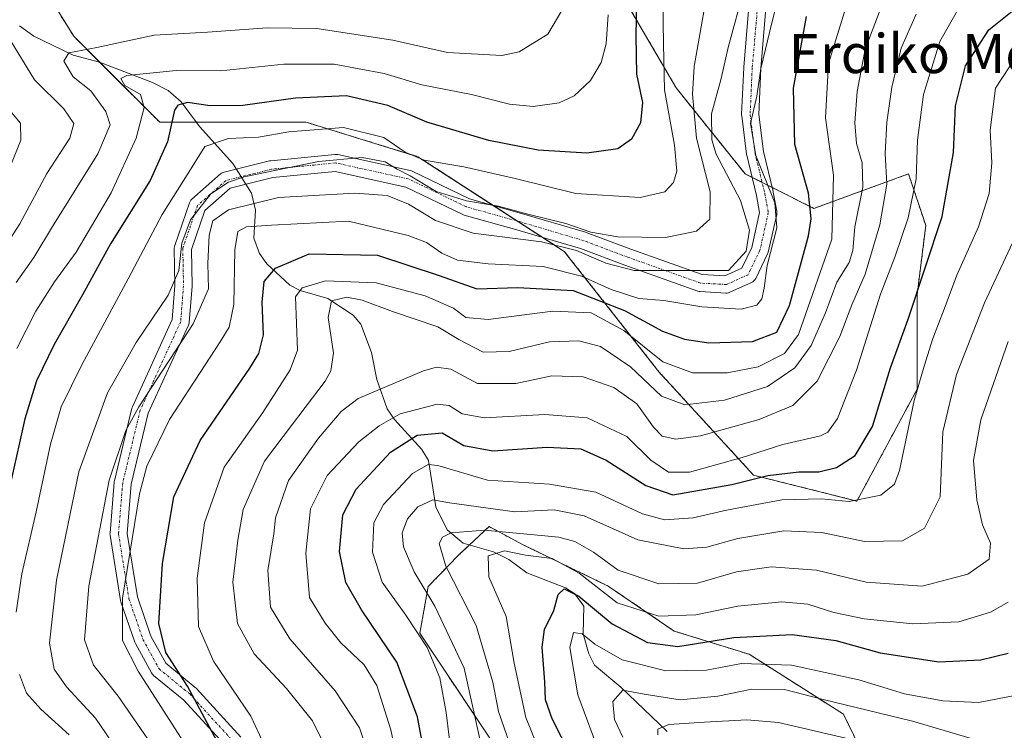
# Model space of a CAD drawing. Units: metres. Extents: x 623415 to 626839, y 4789704 to 4792074.
# Drawn here: x 626208 to 626410, y 4790753 to 4790899 of the extents above; entities that cross this region are included whole.
import ezdxf
from ezdxf.enums import TextEntityAlignment as Align

# ---------------------------------------------------------------- set-up
doc = ezdxf.new("R2010")
doc.units = ezdxf.units.M
doc.header["$MEASUREMENT"] = 0
doc.linetypes.add('TRAZO_Y_PUNTO', pattern=[1, 0.5, -0.25, 0, -0.25])
doc.linetypes.add('TRAZOS', pattern=[0.75, 0.5, -0.25])
for name, color, linetype, lineweight in [('Arbolado forestal', 92, 'TRAZOS', 0), ('Arbolado forestal CxS', 92, 'Continuous', 0), ('Corriente natural lineal', 142, 'Continuous', 13), ('Curva de nivel maestra', 36, 'Continuous', 30), ('Curva de nivel normal', 36, 'Continuous', 0), ('Matorral', 135, 'Continuous', 0), ('Matorral CxS', 135, 'Continuous', 0), ('Pista no pavimentada', 254, 'Continuous', 13), ('Pista no pavimentada Cxs', 254, 'Continuous', 0), ('Pista pavimentada eje', 135, 'TRAZO_Y_PUNTO', 0), ('Texto cartográfico', 19, 'Continuous', 0)]:
    doc.layers.add(name, color=color, linetype=linetype, lineweight=lineweight)
doc.styles.add('Arial', font='txt', dxfattribs={"height": 0.2})

# ---------------------------------------------------------------- blocks, each defined once
blk = doc.blocks.new('*U152')
at = {"layer": 'Arbolado forestal CxS', "color": 92, "linetype": 'Continuous', "lineweight": 0}
blk.add_polyline3d([(626313.32, 4790738.86, 483.76), (626290.37, 4790773.28, 494.11), (626292.08, 4790782.84, 489.03), (626298.31, 4790789.31, 482.92), (626304.56, 4790795.15, 485.53), (626311.56, 4790791.39, 481.75), (626328.97, 4790782.96, 481.57), (626342.51, 4790773.73, 477.93), (626357.87, 4790768.97, 471.3), (626377.2, 4790756.68, 463.09), (626388.61, 4790733.11, 447.41)], dxfattribs=at)
blk = doc.blocks.new('*U153')
at = {"layer": 'Arbolado forestal CxS', "color": 92, "linetype": 'Continuous', "lineweight": 0}
for points in [[(626388.61, 4790733.11, 447.41), (626377.2, 4790756.68, 463.09), (626357.87, 4790768.97, 471.3), (626342.51, 4790773.73, 477.93), (626328.97, 4790782.96, 481.57), (626311.56, 4790791.39, 481.75), (626304.56, 4790795.15, 485.53), (626298.31, 4790789.31, 482.92), (626292.08, 4790782.84, 489.03), (626290.37, 4790773.28, 494.11), (626313.32, 4790738.86, 483.76)], [(626201.78, 4790923.87, 576.82), (626219.42, 4790895.65, 561.6), (626237.07, 4790878.01, 551.25), (626267.06, 4790878.01, 545.79), (626289.99, 4790870.95, 544.51), (626319.98, 4790851.54, 533.87), (626339.39, 4790826.84, 517.49), (626358.79, 4790805.67, 500.78), (626379.96, 4790800.38, 494.71), (626392.31, 4790823.32, 495.07), (626392.31, 4790842.72, 500.12), (626394.08, 4790856.84, 501.85), (626390.55, 4790867.42, 506.57), (626371.14, 4790860.36, 524.54), (626357.03, 4790867.42, 531.99), (626342.91, 4790885.06, 542.98), (626330.57, 4790906.23, 553.49)]]:
    blk.add_polyline3d(points, dxfattribs=at)
blk = doc.blocks.new('*U167')
at = {"layer": 'Curva de nivel normal', "color": 36, "linetype": 'Continuous', "lineweight": 0}
blk.add_polyline3d([(626385.04, 4790901.91, 515), (626381.62, 4790892.98, 515), (626380.02, 4790884.32, 515), (626379.56, 4790877.87, 515), (626379.89, 4790873.63, 515), (626381.06, 4790869.67, 515), (626381.18, 4790864.67, 515), (626379.53, 4790856.6, 515), (626379.15, 4790851.7, 515), (626378.38, 4790849.26, 515), (626375.86, 4790845.23, 515), (626373.5, 4790838.92, 515), (626370.58, 4790832.23, 515), (626367.21, 4790827.67, 515), (626361.65, 4790823.84, 515), (626352.85, 4790821.05, 515), (626344.71, 4790820.11, 515), (626339.88, 4790821.84, 515), (626333.54, 4790827.9, 515), (626327.38, 4790832.02, 515), (626322.94, 4790833.22, 515), (626316.98, 4790833, 515), (626308.7, 4790831.05, 515), (626303.37, 4790830.87, 515), (626298.38, 4790833.46, 515), (626294.04, 4790836.05, 515), (626284.74, 4790839.23, 515), (626278.53, 4790841.56, 515), (626275.41, 4790842.13, 515), (626272.27, 4790841.39, 515), (626271.56, 4790837.97, 515), (626272.68, 4790830.66, 515), (626272.16, 4790827.03, 515), (626270.97, 4790824.96, 515), (626264.26, 4790816.14, 515), (626258.52, 4790808.52, 515), (626254.16, 4790798.65, 515), (626253.04, 4790792.36, 515), (626252.04, 4790783.77, 515), (626252.98, 4790775.31, 515), (626256.42, 4790769.08, 515), (626263.06, 4790761.97, 515), (626268.39, 4790755.33, 515), (626271.82, 4790748.33, 515)], dxfattribs=at)
blk = doc.blocks.new('*U171')
at = {"layer": 'Curva de nivel normal', "color": 36, "linetype": 'Continuous', "lineweight": 0}
blk.add_polyline3d([(626303.76, 4790746.64, 490), (626299.46, 4790766.09, 490), (626293.45, 4790778.86, 490), (626289.22, 4790785.84, 490), (626287.04, 4790790.99, 490), (626286.76, 4790793.86, 490), (626287.84, 4790796.73, 490), (626289.94, 4790799.16, 490), (626293.04, 4790800.59, 490), (626296.42, 4790800.04, 490), (626309.86, 4790798.15, 490), (626317.92, 4790798.55, 490), (626324.06, 4790797.36, 490), (626335.04, 4790792.44, 490), (626344.49, 4790790.56, 490), (626349.17, 4790790.91, 490), (626355.56, 4790792.68, 490), (626364.98, 4790794.26, 490), (626372.79, 4790793.9, 490), (626381.54, 4790792.09, 490), (626389.28, 4790792.24, 490), (626393.78, 4790794.8, 490), (626397.03, 4790801.25, 490), (626397.59, 4790814.56, 490), (626400.36, 4790826.34, 490), (626406.08, 4790841, 490), (626411.85, 4790853.26, 490)], dxfattribs=at)
blk = doc.blocks.new('*U175')
at = {"layer": 'Curva de nivel normal', "color": 36, "linetype": 'Continuous', "lineweight": 0}
blk.add_polyline3d([(626316.19, 4790745.89, 480), (626312.09, 4790755.99, 480), (626309.7, 4790767.18, 480), (626308.06, 4790776.74, 480), (626304.53, 4790784.83, 480), (626304.35, 4790789.14, 480), (626307.7, 4790790.15, 480), (626312.03, 4790789.26, 480), (626317.5, 4790788.6, 480), (626323.06, 4790785.58, 480), (626330.8, 4790779.54, 480), (626339.36, 4790776.77, 480), (626346.95, 4790777.02, 480), (626355.52, 4790778.86, 480), (626364.59, 4790779.74, 480), (626369.89, 4790779.23, 480), (626375.24, 4790777.53, 480), (626381.42, 4790776.26, 480), (626391.42, 4790775.23, 480), (626400.82, 4790775.63, 480), (626407.32, 4790777.6, 480), (626410.96, 4790779.66, 480)], dxfattribs=at)
blk = doc.blocks.new('*U178')
at = {"layer": 'Curva de nivel normal', "color": 36, "linetype": 'Continuous', "lineweight": 0}
for points in [[(626218.5, 4790752.45, 545), (626212.68, 4790757.7, 545), (626209.78, 4790761.01, 545), (626208.34, 4790764.85, 545)], [(626207.65, 4790777.62, 545), (626208.8, 4790785.43, 545), (626211.71, 4790798.16, 545), (626214.64, 4790812, 545), (626216.86, 4790819.66, 545), (626221.07, 4790828.31, 545), (626230.62, 4790845.89, 545), (626237.54, 4790859.07, 545), (626243.01, 4790867.76, 545), (626246.32, 4790873.06, 545), (626251.16, 4790874.65, 545), (626257.27, 4790874.95, 545), (626263.55, 4790876.04, 545), (626274.75, 4790876.93, 545), (626283.01, 4790874.85, 545), (626287.36, 4790871.88, 545), (626291.26, 4790870.23, 545), (626299.39, 4790868.88, 545), (626309.94, 4790866.51, 545), (626322.37, 4790863.4, 545), (626335.56, 4790862.61, 545), (626340.6, 4790863.77, 545), (626342.33, 4790865.67, 545), (626343.03, 4790868, 545), (626342.55, 4790873.34, 545), (626340.52, 4790884.67, 545), (626340.29, 4790894.04, 545), (626340.15, 4790903.15, 545)]]:
    blk.add_polyline3d(points, dxfattribs=at)
blk = doc.blocks.new('*U196')
at = {"layer": 'Curva de nivel normal', "color": 36, "linetype": 'Continuous', "lineweight": 0}
blk.add_polyline3d([(626279.88, 4790748.35, 510), (626278.03, 4790753.87, 510), (626273.04, 4790761.49, 510), (626263.72, 4790772.11, 510), (626259.73, 4790778.64, 510), (626259.21, 4790786.17, 510), (626260.46, 4790793.66, 510), (626260.81, 4790796.9, 510), (626263.43, 4790804.56, 510), (626269.57, 4790813.26, 510), (626274.28, 4790818.75, 510), (626277.7, 4790821.38, 510), (626291.12, 4790827.05, 510), (626293.79, 4790827.78, 510), (626296.7, 4790827.4, 510), (626302.2, 4790824.49, 510), (626310.05, 4790824.48, 510), (626317.45, 4790826.06, 510), (626323.83, 4790825.86, 510), (626330.11, 4790823.64, 510), (626334.83, 4790820.33, 510), (626338.24, 4790815.53, 510), (626340.07, 4790813.7, 510), (626342.86, 4790813.05, 510), (626347.91, 4790813.74, 510), (626359.9, 4790817.07, 510), (626366.83, 4790819.97, 510), (626371.8, 4790824.95, 510), (626376.48, 4790834.13, 510), (626378.94, 4790840.6, 510), (626381.62, 4790846.84, 510), (626384.64, 4790857, 510), (626386.06, 4790865.31, 510), (626385.78, 4790871.63, 510), (626386.08, 4790878.05, 510), (626387.08, 4790885.18, 510), (626389.01, 4790893.2, 510), (626392.07, 4790900.16, 510)], dxfattribs=at)
blk = doc.blocks.new('*U200')
at = {"layer": 'Curva de nivel normal', "color": 36, "linetype": 'Continuous', "lineweight": 0}
blk.add_polyline3d([(626339.13, 4790752.44, 460), (626339.16, 4790753.65, 460), (626341.41, 4790754.55, 460), (626348.72, 4790755.05, 460), (626357.36, 4790755.55, 460), (626363.88, 4790755.02, 460), (626388.85, 4790749.18, 460)], dxfattribs=at)
blk = doc.blocks.new('*U205')
at = {"layer": 'Curva de nivel normal', "color": 36, "linetype": 'Continuous', "lineweight": 0}
blk.add_polyline3d([(626309.38, 4790748.99, 485), (626306.5, 4790757.26, 485), (626305.34, 4790763.24, 485), (626301.9, 4790774.86, 485), (626295.72, 4790787.04, 485), (626294.34, 4790791.68, 485), (626295.04, 4790793, 485), (626296.76, 4790793.86, 485), (626303.6, 4790794.43, 485), (626318.83, 4790793, 485), (626322.15, 4790792.1, 485), (626325.94, 4790789.9, 485), (626331.05, 4790786.21, 485), (626339.33, 4790783.42, 485), (626347.27, 4790783.53, 485), (626355.26, 4790785.87, 485), (626362.37, 4790786.92, 485), (626371.66, 4790786.19, 485), (626381.86, 4790783.73, 485), (626393.32, 4790782.9, 485), (626402.7, 4790785.37, 485), (626407.04, 4790788.47, 485), (626407.37, 4790791.75, 485), (626405.7, 4790795.51, 485), (626404.53, 4790800.6, 485), (626403.85, 4790808.68, 485), (626405.36, 4790817, 485), (626410.95, 4790833.09, 485)], dxfattribs=at)
blk = doc.blocks.new('*U216')
at = {"layer": 'Curva de nivel normal', "color": 36, "linetype": 'Continuous', "lineweight": 0}
blk.add_polyline3d([(626327.47, 4790747.98, 470), (626322.76, 4790760.66, 470), (626321.11, 4790770.35, 470), (626321.86, 4790773.4, 470), (626323.61, 4790773.19, 470), (626326.24, 4790771.02, 470), (626331.82, 4790767.82, 470), (626340.82, 4790765.56, 470), (626349.16, 4790765.74, 470), (626356.3, 4790767.06, 470), (626366.53, 4790766.75, 470), (626380.32, 4790763.7, 470), (626389.7, 4790760.87, 470), (626397.58, 4790759.4, 470), (626404.88, 4790759.09, 470), (626412.31, 4790760.52, 470)], dxfattribs=at)
blk = doc.blocks.new('*U226')
at = {"layer": 'Curva de nivel normal', "color": 36, "linetype": 'Continuous', "lineweight": 0}
blk.add_polyline3d([(626207.78, 4790831.66, 555), (626211.66, 4790839.3, 555), (626215.52, 4790845.33, 555), (626219.95, 4790851.39, 555), (626227.13, 4790863.56, 555), (626232.25, 4790874.72, 555), (626233.86, 4790881.01, 555), (626233.1, 4790883.67, 555), (626229.9, 4790885.56, 555), (626229.09, 4790886.94, 555), (626230.32, 4790887.57, 555), (626240.4, 4790888.6, 555), (626249.54, 4790888.51, 555), (626262.5, 4790889.91, 555), (626272.82, 4790889.9, 555), (626283.06, 4790888.01, 555), (626290.76, 4790885.67, 555), (626300.99, 4790883.68, 555), (626308.76, 4790881.74, 555), (626313.57, 4790881.26, 555), (626318.93, 4790881.99, 555), (626322.03, 4790883.4, 555), (626325.37, 4790886.53, 555), (626327.53, 4790890.24, 555), (626328.59, 4790894.11, 555), (626328.99, 4790900, 555)], dxfattribs=at)
blk = doc.blocks.new('*U230')
at = {"layer": 'Curva de nivel normal', "color": 36, "linetype": 'Continuous', "lineweight": 0}
blk.add_polyline3d([(626331.95, 4790751.99, 465), (626330.24, 4790755.62, 465), (626329.91, 4790759.27, 465), (626331.99, 4790761.62, 465), (626336.37, 4790760.77, 465), (626343.7, 4790759.61, 465), (626351.46, 4790760.39, 465), (626358.39, 4790761.83, 465), (626365.12, 4790761.72, 465), (626373.03, 4790759.71, 465), (626391.37, 4790755.25, 465), (626403.2, 4790751.75, 465)], dxfattribs=at)
blk = doc.blocks.new('*U239')
at = {"layer": 'Curva de nivel normal', "color": 36, "linetype": 'Continuous', "lineweight": 0}
blk.add_polyline3d([(626261.06, 4790744.78, 520), (626255.71, 4790756.28, 520), (626248.1, 4790767.58, 520), (626245.01, 4790774.67, 520), (626244.76, 4790784.57, 520), (626246.21, 4790795.88, 520), (626250.27, 4790807.35, 520), (626258.16, 4790818.5, 520), (626263.81, 4790827.29, 520), (626265.32, 4790831.3, 520), (626264.9, 4790842.25, 520), (626266.22, 4790844.1, 520), (626271.02, 4790845.5, 520), (626281.45, 4790845.12, 520), (626291.48, 4790842.45, 520), (626297.24, 4790839.88, 520), (626299.79, 4790837.98, 520), (626304.38, 4790837.6, 520), (626317.65, 4790839.27, 520), (626325.49, 4790838.92, 520), (626332.19, 4790835.35, 520), (626340.21, 4790828.9, 520), (626346.24, 4790826.64, 520), (626353.37, 4790826.62, 520), (626359.7, 4790827.9, 520), (626365.08, 4790830.62, 520), (626367.96, 4790834.49, 520), (626374.82, 4790854.04, 520), (626375.18, 4790867.15, 520), (626373.54, 4790878.88, 520), (626374.12, 4790890.07, 520), (626377.72, 4790901.7, 520)], dxfattribs=at)
blk = doc.blocks.new('*U242')
at = {"layer": 'Curva de nivel normal', "color": 36, "linetype": 'Continuous', "lineweight": 0}
blk.add_polyline3d([(626286.94, 4790741.69, 505), (626284.41, 4790753.47, 505), (626281.56, 4790762.57, 505), (626278.94, 4790766.82, 505), (626274.19, 4790771.28, 505), (626270.95, 4790775.34, 505), (626267.76, 4790780.58, 505), (626266.98, 4790789.66, 505), (626267.94, 4790798.75, 505), (626271.38, 4790805.61, 505), (626277.85, 4790812.53, 505), (626282.02, 4790815.82, 505), (626286.37, 4790818.25, 505), (626293.92, 4790820.26, 505), (626296.36, 4790819.93, 505), (626299.05, 4790818.23, 505), (626303.6, 4790817.4, 505), (626316.01, 4790818.13, 505), (626324.65, 4790817.43, 505), (626332.77, 4790813.59, 505), (626337.7, 4790808.73, 505), (626341.36, 4790806.26, 505), (626345.65, 4790806.3, 505), (626356.45, 4790809.29, 505), (626364.74, 4790811.97, 505), (626372.46, 4790813.72, 505), (626374.01, 4790814.49, 505), (626376, 4790817.27, 505), (626379.84, 4790827.23, 505), (626384.82, 4790842.79, 505), (626387.7, 4790850.34, 505), (626390.43, 4790858.4, 505), (626392.1, 4790866.4, 505), (626392.39, 4790874.36, 505), (626393.58, 4790883.66, 505), (626396.98, 4790894.56, 505), (626401.19, 4790902.02, 505)], dxfattribs=at)
blk = doc.blocks.new('*U243')
at = {"layer": 'Curva de nivel normal', "color": 36, "linetype": 'Continuous', "lineweight": 0}
blk.add_polyline3d([(626296.84, 4790748.07, 495), (626295.74, 4790757.02, 495), (626294.5, 4790764.13, 495), (626291.86, 4790770.36, 495), (626287.49, 4790776.96, 495), (626282.64, 4790783.72, 495), (626280.68, 4790789.91, 495), (626280.95, 4790795.94, 495), (626282.9, 4790799.64, 495), (626288.87, 4790805.99, 495), (626292.08, 4790807.83, 495), (626294.05, 4790807.63, 495), (626304.27, 4790804.67, 495), (626316.97, 4790803.86, 495), (626326.43, 4790802.19, 495), (626336.03, 4790797.76, 495), (626340.54, 4790796.5, 495), (626346.4, 4790796.92, 495), (626353.21, 4790798.49, 495), (626364.59, 4790800.62, 495), (626372.64, 4790800.84, 495), (626378.37, 4790800.31, 495), (626384.88, 4790801.6, 495), (626387.63, 4790803.84, 495), (626388.67, 4790806.64, 495), (626391.67, 4790821, 495), (626393.76, 4790828, 495), (626395.53, 4790833.67, 495), (626397.83, 4790839.67, 495), (626400.42, 4790846.67, 495), (626404.91, 4790856.59, 495), (626407.07, 4790863.38, 495), (626407.63, 4790869.72, 495), (626407.27, 4790876.37, 495), (626408.38, 4790885, 495), (626412.52, 4790891.34, 495)], dxfattribs=at)
blk = doc.blocks.new('*U253')
at = {"layer": 'Curva de nivel maestra', "color": 36, "linetype": 'Continuous', "lineweight": 30}
blk.add_polyline3d([(626292.64, 4790741.5, 500), (626289.91, 4790756.17, 500), (626285.69, 4790767.37, 500), (626278.39, 4790778.08, 500), (626275.2, 4790783.65, 500), (626273.88, 4790790.04, 500), (626274.6, 4790797.54, 500), (626277.33, 4790802.8, 500), (626284.35, 4790810.4, 500), (626289.85, 4790813.89, 500), (626294.98, 4790814.36, 500), (626299.37, 4790811.76, 500), (626305.33, 4790810.66, 500), (626316.45, 4790811.43, 500), (626323.35, 4790811.05, 500), (626328.55, 4790808.75, 500), (626336.66, 4790803.54, 500), (626342.24, 4790801.62, 500), (626354.3, 4790803.76, 500), (626361.73, 4790805.64, 500), (626368.06, 4790806.35, 500), (626372.15, 4790806.34, 500), (626375.78, 4790807.25, 500), (626379.58, 4790809.7, 500), (626383.14, 4790815.62, 500), (626386.82, 4790827.67, 500), (626390.47, 4790837.67, 500), (626397.41, 4790858.7, 500), (626399.72, 4790871.8, 500), (626400.19, 4790881.34, 500), (626402.24, 4790889.57, 500), (626407, 4790896.98, 500), (626412.47, 4790901.34, 500)], dxfattribs=at)
blk = doc.blocks.new('*U261')
at = {"layer": 'Curva de nivel maestra', "color": 36, "linetype": 'Continuous', "lineweight": 30}
blk.add_polyline3d([(626321.39, 4790748.1, 475), (626317.47, 4790755.75, 475), (626316.11, 4790759.6, 475), (626316, 4790763.33, 475), (626315.44, 4790770.41, 475), (626315.93, 4790774.07, 475), (626317.81, 4790777.97, 475), (626318.75, 4790781.24, 475), (626319.92, 4790782.4, 475), (626322.95, 4790780.9, 475), (626329.76, 4790775.22, 475), (626337.03, 4790771.36, 475), (626343.22, 4790770.58, 475), (626354.73, 4790772.4, 475), (626366.67, 4790773.04, 475), (626375.65, 4790771.8, 475), (626384.7, 4790769.26, 475), (626396.72, 4790767.44, 475), (626405.34, 4790767.85, 475), (626410.96, 4790769.21, 475)], dxfattribs=at)
blk = doc.blocks.new('*U269')
at = {"layer": 'Curva de nivel maestra', "color": 36, "linetype": 'Continuous', "lineweight": 30}
blk.add_polyline3d([(626334.95, 4790909.52, 550), (626334.66, 4790895.75, 550), (626334.77, 4790887.86, 550), (626336, 4790882.03, 550), (626335.61, 4790877.88, 550), (626333.73, 4790874.52, 550), (626330.98, 4790872.56, 550), (626324.58, 4790871.68, 550), (626314.6, 4790872.28, 550), (626304.52, 4790874.29, 550), (626291.78, 4790878.02, 550), (626283.83, 4790881.46, 550), (626275.37, 4790883.43, 550), (626264.91, 4790882.93, 550), (626254.11, 4790881.43, 550), (626247.4, 4790881.38, 550), (626242.77, 4790882.07, 550), (626240.75, 4790881.54, 550), (626240.06, 4790880.46, 550), (626238.62, 4790874, 550), (626235.09, 4790866.05, 550), (626226.99, 4790853.08, 550), (626221.26, 4790842.64, 550), (626215.44, 4790832.48, 550), (626211.82, 4790825, 550), (626209.42, 4790817.24, 550), (626206.61, 4790804.66, 550)], dxfattribs=at)

msp = doc.modelspace()

# ---------------------------------------------------------------- linework, layer by layer
at = {"layer": 'Arbolado forestal', "color": 92, "linetype": 'TRAZOS', "lineweight": 0}
for points in [[(626177.24, 4791050.95, 633.25), (626163.33, 4791022.31, 622.69), (626150.62, 4790999.73, 610.31), (626150.62, 4790976.8, 601.63), (626159.44, 4790959.16, 592.31), (626177.08, 4790960.92, 592.79), (626194.72, 4790946.81, 587.42), (626201.78, 4790923.88, 576.82), (626219.42, 4790895.65, 561.6), (626224.72, 4790890.35, 558.03), (626237.06, 4790878.01, 551.25), (626244.55, 4790878.01, 547.31), (626267.06, 4790878.01, 545.79), (626289.99, 4790870.95, 544.51), (626305.48, 4790860.92, 539.69), (626310.41, 4790857.74, 538.12), (626315.59, 4790854.39, 535.48)], [(626315.59, 4790854.39, 535.48), (626319.98, 4790851.54, 533.87), (626339.39, 4790826.84, 517.49), (626358.79, 4790805.67, 500.78), (626379.96, 4790800.38, 494.71), (626392.31, 4790823.32, 495.07), (626392.31, 4790842.72, 500.12), (626394.07, 4790856.84, 501.85), (626390.55, 4790867.42, 506.57), (626371.14, 4790860.36, 524.54), (626362.57, 4790864.65, 530.21), (626360.52, 4790865.67, 531.05), (626358.48, 4790866.7, 531.63), (626357.03, 4790867.42, 531.99), (626342.91, 4790885.06, 542.98), (626330.56, 4790906.23, 553.49)], [(626313.32, 4790738.86, 483.76), (626290.37, 4790773.28, 494.11), (626292.08, 4790782.84, 489.03), (626298.31, 4790789.31, 482.92), (626300.53, 4790791.38, 482.94), (626304.56, 4790795.15, 485.53), (626311.56, 4790791.39, 481.75), (626328.97, 4790782.96, 481.57), (626342.51, 4790773.73, 477.93), (626357.87, 4790768.97, 471.3), (626377.2, 4790756.68, 463.09), (626388.61, 4790733.11, 447.41)], [(626313.32, 4790738.86, 483.76), (626290.37, 4790773.28, 494.11), (626292.08, 4790782.84, 489.03), (626298.31, 4790789.31, 482.92), (626300.53, 4790791.38, 482.94), (626304.56, 4790795.15, 485.53), (626311.56, 4790791.39, 481.75), (626328.97, 4790782.96, 481.57), (626342.51, 4790773.73, 477.93), (626357.87, 4790768.97, 471.3), (626377.2, 4790756.68, 463.09), (626388.61, 4790733.11, 447.41)]]:
    msp.add_polyline3d(points, dxfattribs=at)
at = {"layer": 'Corriente natural lineal', "color": 142, "linetype": 'Continuous', "lineweight": 13}
msp.add_polyline3d([(626208.34, 4790897.74, 563.31), (626211.26, 4790895.65, 563.04), (626219.3, 4790891.73, 560.45), (626224.73, 4790890.35, 558.02), (626235.61, 4790886.15, 553.96), (626238.78, 4790884.49, 552.12), (626241.44, 4790882.21, 549.94), (626245.21, 4790877.12, 546.76), (626252.07, 4790869.55, 541.96), (626255.89, 4790863.47, 536.21), (626256.68, 4790859.99, 532.41), (626256.35, 4790854.24, 528.81), (626257.52, 4790851.13, 527.39), (626259.04, 4790848.98, 525.78), (626263.73, 4790844.64, 521.43), (626265.86, 4790843.55, 519.64), (626271.52, 4790841.88, 515.61), (626276.68, 4790838.5, 512.53), (626278.3, 4790836.63, 512.58), (626280.45, 4790830.81, 512.37), (626281.58, 4790825.26, 510.42), (626283.7, 4790819.3, 506.15), (626285.19, 4790817.08, 503.59), (626290.8, 4790810.91, 496.12), (626292.18, 4790808.65, 494.81), (626293.62, 4790799.21, 488.63), (626295.97, 4790794.47, 485.31), (626299.28, 4790791.74, 483.33), (626305.48, 4790789.97, 480.45), (626308.63, 4790788.42, 478.88), (626312.28, 4790785.64, 477.25), (626320.21, 4790782.58, 475.75), (626322.13, 4790781.37, 475.45), (626323.97, 4790778.8, 474.4), (626323.88, 4790773.17, 470.51), (626325.04, 4790769.07, 469.28), (626326.16, 4790766.76, 468.31), (626331.55, 4790762.21, 464.95), (626341.04, 4790753.11, 459.74)], dxfattribs=at)
at = {"layer": 'Curva de nivel maestra', "color": 36, "linetype": 'Continuous', "lineweight": 30}
msp.add_polyline3d([(626249.79, 4790749.29, 525), (626242.77, 4790762.4, 525), (626238.33, 4790769.33, 525), (626236.88, 4790775.27, 525), (626237.62, 4790787.54, 525), (626239.97, 4790801.23, 525), (626245.36, 4790812.81, 525), (626255.51, 4790827.6, 525), (626257.34, 4790830.62, 525), (626258.34, 4790834.45, 525), (626258.06, 4790841.11, 525), (626258.46, 4790845.38, 525), (626260.79, 4790848.12, 525), (626267.68, 4790851.04, 525), (626281.7, 4790850.76, 525), (626294.33, 4790846.63, 525), (626302.03, 4790843.86, 525), (626310.46, 4790844.14, 525), (626321.8, 4790843.55, 525), (626332.35, 4790839.4, 525), (626340.1, 4790835.16, 525), (626344.63, 4790833.57, 525), (626349.63, 4790832.82, 525), (626358.53, 4790833.1, 525), (626363.54, 4790835, 525), (626366.11, 4790840.43, 525), (626370.05, 4790854.72, 525), (626370.58, 4790858.22, 525), (626370.01, 4790863.49, 525), (626367.24, 4790873.48, 525), (626366.98, 4790885, 525), (626369.61, 4790899.67, 525)], dxfattribs=at)
at = {"layer": 'Curva de nivel normal', "color": 36, "linetype": 'Continuous', "lineweight": 0}
for points in [[(626229.3, 4790747.94, 540), (626223.92, 4790755.89, 540), (626217.92, 4790762.27, 540), (626215.42, 4790765.94, 540), (626214.49, 4790771.25, 540), (626215.92, 4790784.15, 540), (626220.48, 4790806.38, 540), (626226.34, 4790822.55, 540), (626232.22, 4790832.86, 540), (626238.82, 4790842.59, 540), (626240.96, 4790847.64, 540), (626241.6, 4790853.23, 540), (626243.35, 4790858.04, 540), (626247.53, 4790863.32, 540), (626251.14, 4790865.75, 540), (626254.36, 4790866.81, 540), (626269.58, 4790869.96, 540), (626278.58, 4790870.76, 540), (626283.25, 4790869.88, 540), (626285.7, 4790868.42, 540), (626288.37, 4790867.04, 540), (626293.7, 4790863.8, 540), (626299.91, 4790861.88, 540), (626306.47, 4790860.79, 540), (626312.26, 4790859.23, 540), (626320.31, 4790857.28, 540), (626325.39, 4790855.48, 540), (626330.97, 4790854.5, 540), (626340.7, 4790854.39, 540), (626347.1, 4790855.67, 540), (626349.8, 4790858.14, 540), (626349.86, 4790863.76, 540), (626347.07, 4790874.71, 540), (626346.23, 4790883.79, 540), (626346.57, 4790889.43, 540), (626350.25, 4790909.99, 540)], [(626241.9, 4790750.99, 530), (626232.65, 4790765.5, 530), (626229.41, 4790771.81, 530), (626229.4, 4790780.45, 530), (626232.9, 4790801.87, 530), (626234.44, 4790807.53, 530), (626239.03, 4790817.06, 530), (626249.43, 4790832.99, 530), (626251.26, 4790836.01, 530), (626252.28, 4790840.66, 530), (626252.43, 4790851.88, 530), (626253.06, 4790855.6, 530), (626254.86, 4790856.54, 530), (626259.96, 4790856.92, 530), (626275.75, 4790857.72, 530), (626287.96, 4790854.77, 530), (626291.74, 4790853.38, 530), (626294.85, 4790851.16, 530), (626298.07, 4790849.71, 530), (626304.36, 4790849, 530), (626315.65, 4790848.44, 530), (626323.54, 4790846.43, 530), (626329.62, 4790843.74, 530), (626335.25, 4790841.91, 530), (626340.38, 4790841.44, 530), (626348.16, 4790840.16, 530), (626356.26, 4790839.71, 530), (626359.46, 4790840.55, 530), (626360.47, 4790841.82, 530), (626360.98, 4790844, 530), (626361.53, 4790848.67, 530), (626363.53, 4790856.34, 530), (626363.11, 4790861.46, 530), (626359.25, 4790871.16, 530), (626358.16, 4790877.77, 530), (626359.44, 4790883.33, 530), (626360.26, 4790889, 530), (626362.58, 4790898.67, 530), (626364.87, 4790907.5, 530)], [(626235.86, 4790749.81, 535), (626228.53, 4790760.4, 535), (626223.49, 4790766.77, 535), (626221.66, 4790771.96, 535), (626222.54, 4790782.93, 535), (626226.69, 4790804.66, 535), (626230.09, 4790814.81, 535), (626232.77, 4790819.66, 535), (626243.94, 4790836.67, 535), (626247.08, 4790843.85, 535), (626246.94, 4790849.07, 535), (626247.2, 4790854.87, 535), (626247.97, 4790857.78, 535), (626251.16, 4790860.04, 535), (626261.39, 4790862.56, 535), (626277.03, 4790863.46, 535), (626283.7, 4790862.99, 535), (626288.02, 4790861.24, 535), (626293.56, 4790857.86, 535), (626301.33, 4790855.26, 535), (626315.34, 4790853.48, 535), (626322.48, 4790851.74, 535), (626328.46, 4790849.1, 535), (626334.3, 4790847.61, 535), (626353.66, 4790847.63, 535), (626357.28, 4790851.56, 535), (626357.93, 4790855.88, 535), (626356.08, 4790861.96, 535), (626351.13, 4790871.45, 535), (626350.24, 4790874.4, 535), (626350.18, 4790879.72, 535), (626352.16, 4790887, 535), (626353.56, 4790893.34, 535), (626356.91, 4790905.71, 535)], [(626207.64, 4790845.16, 560), (626211.26, 4790850.28, 560), (626215.1, 4790856.63, 560), (626224.39, 4790871.56, 560), (626226.91, 4790877.48, 560), (626226.04, 4790880.22, 560), (626222.93, 4790884.44, 560), (626219.34, 4790887.32, 560), (626217.42, 4790890.54, 560), (626218.4, 4790892.26, 560), (626224.2, 4790893.31, 560), (626235.9, 4790895.88, 560), (626246.82, 4790896.46, 560), (626259.08, 4790897.39, 560), (626269.23, 4790897.2, 560), (626284.83, 4790894.8, 560), (626296.01, 4790892.32, 560), (626307.15, 4790891.7, 560), (626310.75, 4790892.43, 560), (626316.63, 4790896.03, 560), (626320.34, 4790902.41, 560)], [(626200.54, 4790845.1, 565), (626208.38, 4790857.16, 565), (626213.93, 4790867.51, 565), (626218.62, 4790874.71, 565), (626219.44, 4790877.77, 565), (626217.42, 4790880.73, 565), (626211.41, 4790886.72, 565), (626205.49, 4790896.3, 565)], [(626205.83, 4790867.52, 570), (626208.59, 4790874.32, 570), (626208.51, 4790877.85, 570), (626205.25, 4790881.72, 570)]]:
    msp.add_polyline3d(points, dxfattribs=at)
at = {"layer": 'Matorral', "color": 135, "linetype": 'Continuous', "lineweight": 0}
for points in [[(626177.24, 4791050.95, 633.25), (626163.33, 4791022.31, 622.69), (626150.62, 4790999.73, 610.31), (626150.62, 4790976.8, 601.63), (626159.44, 4790959.16, 592.31), (626177.08, 4790960.92, 592.79), (626194.72, 4790946.81, 587.42), (626201.78, 4790923.88, 576.82), (626219.42, 4790895.65, 561.6), (626224.72, 4790890.35, 558.03), (626237.06, 4790878.01, 551.25), (626244.55, 4790878.01, 547.31), (626267.06, 4790878.01, 545.79), (626289.99, 4790870.95, 544.51), (626305.48, 4790860.92, 539.69), (626310.41, 4790857.74, 538.12), (626315.59, 4790854.39, 535.48)], [(626315.59, 4790854.39, 535.48), (626319.98, 4790851.54, 533.87), (626339.39, 4790826.84, 517.49), (626358.79, 4790805.67, 500.78), (626379.96, 4790800.38, 494.71), (626392.31, 4790823.32, 495.07), (626392.31, 4790842.72, 500.12), (626394.07, 4790856.84, 501.85), (626390.55, 4790867.42, 506.57), (626371.14, 4790860.36, 524.54), (626362.57, 4790864.65, 530.21), (626360.52, 4790865.67, 531.05), (626358.48, 4790866.7, 531.63), (626357.03, 4790867.42, 531.99), (626342.91, 4790885.06, 542.98), (626330.56, 4790906.23, 553.49)]]:
    msp.add_polyline3d(points, dxfattribs=at)
at = {"layer": 'Matorral CxS', "color": 135, "linetype": 'Continuous', "lineweight": 0}
msp.add_polyline3d([(626330.57, 4790906.23, 553.49), (626342.91, 4790885.06, 542.98), (626357.03, 4790867.42, 531.99), (626371.14, 4790860.36, 524.54), (626390.55, 4790867.42, 506.57), (626394.08, 4790856.84, 501.85), (626392.31, 4790842.72, 500.12), (626392.31, 4790823.32, 495.07), (626379.96, 4790800.38, 494.71), (626358.79, 4790805.67, 500.78), (626339.39, 4790826.84, 517.49), (626319.98, 4790851.54, 533.87), (626289.99, 4790870.95, 544.51), (626267.06, 4790878.01, 545.79), (626237.07, 4790878.01, 551.25), (626219.42, 4790895.65, 561.6), (626201.78, 4790923.87, 576.82)], dxfattribs=at)
at = {"layer": 'Pista no pavimentada', "color": 254, "linetype": 'Continuous', "lineweight": 13}
for points in [[(626250.89, 4790749.85, 524.96), (626242.02, 4790759.56, 525.64), (626235.8, 4790764.64, 527.88), (626235.64, 4790764.79, 527.96), (626235.5, 4790764.96, 528.01), (626235.39, 4790765.15, 528.03), (626232.09, 4790771.16, 528.76), (626231.98, 4790771.42, 528.78), (626229.11, 4790779.74, 530.49), (626229.04, 4790780.02, 530.6), (626226.89, 4790793.35, 533.6), (626226.86, 4790793.63, 533.62), (626226.87, 4790793.77, 533.6), (626227.73, 4790804.23, 533.21), (626227.75, 4790804.39, 533.24), (626227.77, 4790804.49, 533.26), (626231.35, 4790819.39, 535.73), (626231.41, 4790819.57, 535.76), (626231.46, 4790819.7, 535.77), (626239.64, 4790837.61, 538.03), (626240.18, 4790844.52, 539.81), (626240.04, 4790852.18, 540.97), (626240.07, 4790852.5, 540.97), (626240.13, 4790852.77, 540.94), (626243.15, 4790861.52, 541.33), (626243.27, 4790861.79, 541.4), (626243.44, 4790862.04, 541.43), (626243.64, 4790862.25, 541.41), (626249.51, 4790867.41, 541.29), (626249.74, 4790867.57, 541.32), (626249.98, 4790867.7, 541.33), (626250.25, 4790867.79, 541.3), (626259.56, 4790870.08, 541.59), (626259.67, 4790870.11, 541.59), (626259.81, 4790870.12, 541.58), (626272.98, 4790871.41, 540.32), (626273.26, 4790871.42, 540.31), (626273.53, 4790871.38, 540.27), (626288.42, 4790868.09, 541.48), (626288.64, 4790868.02, 541.56), (626288.8, 4790867.95, 541.59), (626300.55, 4790862.29, 540.49), (626310.72, 4790859.47, 539.71), (626324.34, 4790855.45, 539.31), (626324.45, 4790855.42, 539.29), (626333.61, 4790851.98, 537.77), (626348.25, 4790846.77, 534.29), (626352.87, 4790846.52, 533.99), (626356.35, 4790848.09, 534.27), (626358.41, 4790852.35, 533.88), (626360.01, 4790859.54, 533.01), (626359.37, 4790863.01, 532.7), (626357.37, 4790871.27, 530.85), (626357.35, 4790871.37, 530.84), (626357.34, 4790871.46, 530.83), (626356.34, 4790879.33, 530.99), (626356.32, 4790879.55, 531.02), (626356.33, 4790879.63, 531.02), (626356.75, 4790889.23, 532.12), (626356.76, 4790889.3, 532.12), (626357.76, 4790900.9, 533.7)], [(626361.25, 4790900.58, 531.52), (626360.25, 4790889.03, 529.73), (626359.83, 4790879.62, 528.77), (626360.8, 4790871.99, 528.95), (626362.78, 4790863.78, 530.4), (626362.8, 4790863.69, 530.42), (626363.52, 4790859.81, 530.27), (626363.54, 4790859.58, 530.26), (626363.54, 4790859.35, 530.28), (626363.51, 4790859.12, 530.33), (626361.79, 4790851.39, 530.32), (626361.72, 4790851.17, 530.29), (626361.65, 4790851.01, 530.29), (626359.22, 4790845.99, 531.17), (626359.06, 4790845.73, 531.22), (626358.86, 4790845.5, 531.29), (626358.63, 4790845.31, 531.39), (626358.36, 4790845.16, 531.51), (626353.92, 4790843.16, 531.94), (626353.66, 4790843.06, 531.91), (626353.39, 4790843.01, 531.92), (626353.11, 4790843.01, 531.95), (626347.81, 4790843.29, 532.07), (626347.6, 4790843.32, 532.07), (626347.32, 4790843.39, 532.1), (626332.41, 4790848.69, 534.91), (626323.29, 4790852.11, 535.65), (626309.76, 4790856.1, 536.48), (626299.46, 4790858.96, 537.01), (626299.33, 4790859, 537.01), (626299.17, 4790859.07, 537.02), (626287.47, 4790864.71, 537.83), (626273.05, 4790867.9, 537.77), (626260.27, 4790866.65, 538.61), (626251.5, 4790864.49, 538.34), (626246.3, 4790859.93, 537.56), (626243.54, 4790851.92, 538.03), (626243.68, 4790844.48, 537.71), (626243.68, 4790844.33, 537.7), (626243.1, 4790837.03, 536.09), (626243.08, 4790836.82, 536.02), (626243.03, 4790836.63, 535.97), (626242.95, 4790836.44, 535.94), (626234.72, 4790818.4, 532.86), (626231.21, 4790803.8, 531.06), (626230.38, 4790793.7, 530.92), (626232.47, 4790780.74, 527.93), (626235.23, 4790772.71, 525.72), (626238.29, 4790767.13, 524.95), (626244.34, 4790762.18, 523.43), (626244.51, 4790762.01, 523.45), (626253.68, 4790751.99, 522.4)]]:
    msp.add_polyline3d(points, dxfattribs=at)
at = {"layer": 'Pista no pavimentada Cxs', "color": 254, "linetype": 'Continuous', "lineweight": 0}
for points in [[(626250.89, 4790749.85, 524.96), (626242.02, 4790759.56, 525.64), (626235.8, 4790764.64, 527.88), (626235.64, 4790764.79, 527.96), (626235.5, 4790764.96, 528.01), (626235.39, 4790765.15, 528.03), (626232.09, 4790771.16, 528.76), (626231.98, 4790771.42, 528.78), (626229.11, 4790779.74, 530.49), (626229.04, 4790780.02, 530.6), (626226.89, 4790793.35, 533.6), (626226.86, 4790793.63, 533.62), (626226.87, 4790793.77, 533.6), (626227.73, 4790804.23, 533.21), (626227.75, 4790804.39, 533.24), (626227.77, 4790804.49, 533.26), (626231.35, 4790819.39, 535.73), (626231.41, 4790819.57, 535.76), (626231.46, 4790819.7, 535.77), (626239.64, 4790837.61, 538.03), (626240.18, 4790844.52, 539.81), (626240.04, 4790852.18, 540.97), (626240.07, 4790852.5, 540.97), (626240.13, 4790852.77, 540.94), (626243.15, 4790861.52, 541.33), (626243.27, 4790861.79, 541.4), (626243.44, 4790862.04, 541.43), (626243.64, 4790862.25, 541.41), (626249.51, 4790867.41, 541.29), (626249.74, 4790867.57, 541.32), (626249.98, 4790867.7, 541.33), (626250.25, 4790867.79, 541.3), (626259.56, 4790870.08, 541.59), (626259.67, 4790870.11, 541.59), (626259.81, 4790870.12, 541.58), (626272.98, 4790871.41, 540.32), (626273.26, 4790871.42, 540.31), (626273.53, 4790871.38, 540.27), (626288.42, 4790868.09, 541.48), (626288.64, 4790868.02, 541.56), (626288.8, 4790867.95, 541.59), (626300.55, 4790862.29, 540.49), (626310.72, 4790859.47, 539.71), (626324.34, 4790855.45, 539.31), (626324.45, 4790855.42, 539.29), (626333.61, 4790851.98, 537.77), (626348.25, 4790846.77, 534.29), (626352.87, 4790846.52, 533.99), (626356.35, 4790848.09, 534.27), (626358.41, 4790852.35, 533.88), (626360.01, 4790859.54, 533.01), (626359.37, 4790863.01, 532.7), (626357.37, 4790871.27, 530.85), (626357.35, 4790871.37, 530.84), (626357.34, 4790871.46, 530.83), (626356.34, 4790879.33, 530.99), (626356.32, 4790879.55, 531.02), (626356.33, 4790879.63, 531.02), (626356.75, 4790889.23, 532.12), (626356.76, 4790889.3, 532.12), (626357.76, 4790900.9, 533.7)], [(626361.25, 4790900.58, 531.52), (626360.25, 4790889.03, 529.73), (626359.83, 4790879.62, 528.77), (626360.8, 4790871.99, 528.95), (626362.78, 4790863.78, 530.4), (626362.8, 4790863.69, 530.42), (626363.52, 4790859.81, 530.27), (626363.54, 4790859.58, 530.26), (626363.54, 4790859.35, 530.28), (626363.51, 4790859.12, 530.33), (626361.79, 4790851.39, 530.32), (626361.72, 4790851.17, 530.29), (626361.65, 4790851.01, 530.29), (626359.22, 4790845.99, 531.17), (626359.06, 4790845.73, 531.22), (626358.86, 4790845.5, 531.29), (626358.63, 4790845.31, 531.39), (626358.36, 4790845.16, 531.51), (626353.92, 4790843.16, 531.94), (626353.66, 4790843.06, 531.91), (626353.39, 4790843.01, 531.92), (626353.11, 4790843.01, 531.95), (626347.81, 4790843.29, 532.07), (626347.6, 4790843.32, 532.07), (626347.32, 4790843.39, 532.1), (626332.41, 4790848.69, 534.91), (626323.29, 4790852.11, 535.65), (626309.76, 4790856.1, 536.48), (626299.46, 4790858.96, 537.01), (626299.33, 4790859, 537.01), (626299.17, 4790859.07, 537.02), (626287.47, 4790864.71, 537.83), (626273.05, 4790867.9, 537.77), (626260.27, 4790866.65, 538.61), (626251.5, 4790864.49, 538.34), (626246.3, 4790859.93, 537.56), (626243.54, 4790851.92, 538.03), (626243.68, 4790844.48, 537.71), (626243.68, 4790844.33, 537.7), (626243.1, 4790837.03, 536.09), (626243.08, 4790836.82, 536.02), (626243.03, 4790836.63, 535.97), (626242.95, 4790836.44, 535.94), (626234.72, 4790818.4, 532.86), (626231.21, 4790803.8, 531.06), (626230.38, 4790793.7, 530.92), (626232.47, 4790780.74, 527.93), (626235.23, 4790772.71, 525.72), (626238.29, 4790767.13, 524.95), (626244.34, 4790762.18, 523.43), (626244.51, 4790762.01, 523.45), (626253.68, 4790751.99, 522.4)]]:
    msp.add_polyline3d(points, dxfattribs=at)
at = {"layer": 'Pista pavimentada eje', "color": 135, "linetype": 'TRAZO_Y_PUNTO', "lineweight": 0}
msp.add_polyline3d([(626359.51, 4790900.75, 532.6), (626358.5, 4790889.15, 530.93), (626358.07, 4790879.55, 529.9), (626359.08, 4790871.68, 529.9), (626361.08, 4790863.37, 531.67), (626361.8, 4790859.5, 531.64), (626360.08, 4790851.77, 532.06), (626357.64, 4790846.76, 532.61), (626353.2, 4790844.75, 532.96), (626347.91, 4790845.04, 533.19), (626333.01, 4790850.34, 536.36), (626323.85, 4790853.78, 537.56), (626310.24, 4790857.79, 538.14), (626299.93, 4790860.65, 538.76), (626288.05, 4790866.38, 539.7), (626273.15, 4790869.67, 539.05), (626259.98, 4790868.38, 540.4), (626250.67, 4790866.09, 539.9), (626244.8, 4790860.94, 539.55), (626241.79, 4790852.2, 539.74), (626241.93, 4790844.47, 538.85), (626241.36, 4790837.16, 537.13), (626233.05, 4790818.98, 534.35), (626229.47, 4790804.08, 532.15), (626228.61, 4790793.63, 532.27), (626230.76, 4790780.31, 529.26), (626233.63, 4790772, 527.23), (626236.92, 4790765.99, 526.38), (626243.22, 4790760.83, 524.45), (626252.39, 4790750.81, 523.63)], dxfattribs=at)

# ---------------------------------------------------------------- block references
at = {"layer": 'Arbolado forestal CxS', "color": 92, "linetype": 'Continuous', "lineweight": 0}
for name in ['*U152', '*U153']:
    msp.add_blockref(name, (0, 0), dxfattribs=at)
at = {"layer": 'Curva de nivel maestra', "color": 36, "linetype": 'Continuous', "lineweight": 30}
for name in ['*U269', '*U253', '*U261']:
    msp.add_blockref(name, (0, 0), dxfattribs=at)
at = {"layer": 'Curva de nivel normal', "color": 36, "linetype": 'Continuous', "lineweight": 0}
for name in ['*U226', '*U178', '*U239', '*U167', '*U196', '*U242', '*U243', '*U171', '*U205', '*U175', '*U230', '*U200', '*U216']:
    msp.add_blockref(name, (0, 0), dxfattribs=at)

# ---------------------------------------------------------------- texts
at = {"layer": 'Texto cartográfico', "color": 19, "linetype": 'Continuous', "lineweight": 0, "style": 'Arial'}
msp.add_text('Erdiko Mendia', height=8, dxfattribs=at).set_placement((626402.48, 4790892.08), align=Align.MIDDLE_CENTER)

doc.saveas('drawing.dxf')
